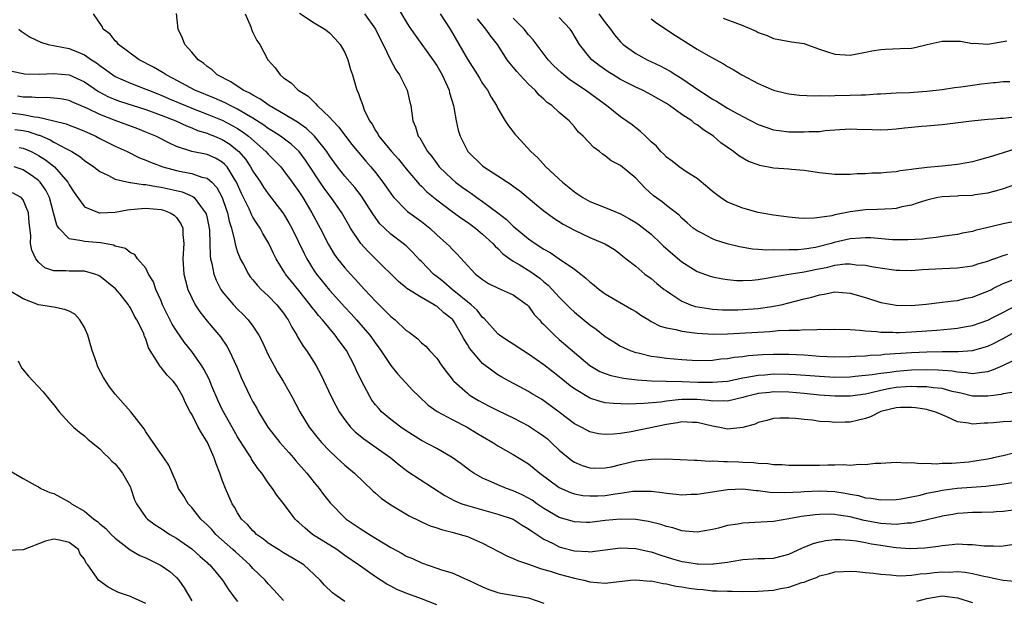
# Model space of a CAD drawing. Units: inches. Extents: x 2592000 to 2595000, y 1527000 to 1530000.
# Drawn here: x 2592859 to 2592987, y 1529843 to 1529918 of the extents above; entities that cross this region are included whole.
import ezdxf

# ---------------------------------------------------------------- set-up
doc = ezdxf.new("R2010")
doc.units = ezdxf.units.IN
doc.header["$MEASUREMENT"] = 0
doc.layers.add('LD25921527_2ft', color=9, linetype='Continuous')

msp = doc.modelspace()

# ---------------------------------------------------------------- linework, layer by layer
at = {"layer": 'LD25921527_2ft'}
for points, elevation in [([(2592907.86, 1529919.86), (2592909, 1529917.96), (2592909.38, 1529917.38), (2592910.19, 1529916.19), (2592912.51, 1529913), (2592913, 1529912.26), (2592913.72, 1529911), (2592914.61, 1529909), (2592914.69, 1529908.69), (2592915.18, 1529907), (2592915.23, 1529906.77), (2592915.55, 1529905), (2592915.81, 1529903.81), (2592916.06, 1529903), (2592917, 1529901.09), (2592917.06, 1529901), (2592919, 1529899.14), (2592919.17, 1529899), (2592921, 1529897.83), (2592922.23, 1529897), (2592922.71, 1529896.71), (2592923, 1529896.47), (2592923.85, 1529895.85), (2592926.03, 1529894.03), (2592927, 1529893.26), (2592928.31, 1529892.31), (2592929.52, 1529891.52), (2592931, 1529890.72), (2592933, 1529889.77), (2592934.96, 1529888.96), (2592936.2, 1529888.2), (2592937, 1529887.61), (2592937.33, 1529887.33), (2592937.76, 1529887), (2592939, 1529886.02), (2592940.2, 1529885), (2592941, 1529884.44), (2592941.77, 1529883.77), (2592942.72, 1529883), (2592943, 1529882.79), (2592943.57, 1529882.43), (2592945, 1529881.47), (2592946.16, 1529881), (2592946.78, 1529880.78), (2592948.49, 1529880.49), (2592949, 1529880.43), (2592950.34, 1529880.34), (2592951, 1529880.33), (2592952.33, 1529880.33), (2592953, 1529880.35), (2592955, 1529880.48), (2592956.76, 1529880.76), (2592957, 1529880.79), (2592957.99, 1529881), (2592961, 1529881.77), (2592962.01, 1529881.99), (2592963, 1529882.29), (2592963.62, 1529882.38), (2592965, 1529882.67), (2592967, 1529882.52), (2592969, 1529881.94), (2592971, 1529881.3), (2592973, 1529880.93), (2592975, 1529880.91), (2592976.93, 1529881.07), (2592979, 1529881.31), (2592980.49, 1529881.51), (2592981, 1529881.54), (2592982.17, 1529881.83), (2592983, 1529881.98), (2592983.72, 1529882.28), (2592985, 1529882.77), (2592985.45, 1529883), (2592985.73, 1529883.14), (2592987, 1529883.75), (2592988.26, 1529884.26)], 7808), ([(2592989, 1529865.79), (2592987, 1529865.68), (2592985.73, 1529865.57), (2592985, 1529865.51), (2592984.49, 1529865.51), (2592983, 1529865.4), (2592982.46, 1529865.54), (2592981, 1529865.71), (2592979.64, 1529866.36), (2592979, 1529866.59), (2592978.08, 1529867), (2592977.23, 1529867.23), (2592977, 1529867.29), (2592975.54, 1529867.54), (2592975, 1529867.58), (2592973.57, 1529867.57), (2592973, 1529867.53), (2592971, 1529867.03), (2592970.92, 1529867), (2592969.66, 1529866.34), (2592969, 1529866.12), (2592968.1, 1529865.9), (2592967, 1529865.67), (2592966.33, 1529865.67), (2592965, 1529865.62), (2592964.3, 1529865.7), (2592963, 1529865.76), (2592962.08, 1529865.92), (2592961, 1529865.99), (2592959.85, 1529866.15), (2592959, 1529866.18), (2592957.81, 1529866.19), (2592957, 1529866.14), (2592956.12, 1529865.88), (2592955, 1529865.62), (2592954.59, 1529865.41), (2592953, 1529864.96), (2592951, 1529864.74), (2592949.76, 1529865), (2592949, 1529865.13), (2592947, 1529865.61), (2592946.39, 1529865.61), (2592945, 1529865.68), (2592944.44, 1529865.56), (2592943, 1529865.34), (2592938.39, 1529864.39), (2592937, 1529864.18), (2592936.08, 1529864.08), (2592935, 1529864.04), (2592934.15, 1529864.15), (2592933, 1529864.4), (2592932.6, 1529864.6), (2592931.87, 1529865), (2592931, 1529865.45), (2592929, 1529866.97), (2592927, 1529868.46), (2592926.67, 1529868.67), (2592925.4, 1529869.4), (2592925, 1529869.66), (2592922.45, 1529871), (2592921.52, 1529871.52), (2592921, 1529871.84), (2592920.31, 1529872.31), (2592919, 1529873.31), (2592917.3, 1529875.3), (2592917, 1529875.79), (2592916.53, 1529876.53), (2592916.3, 1529877), (2592915.26, 1529878.74), (2592915.1, 1529879), (2592915, 1529879.11), (2592913.94, 1529879.94), (2592913, 1529880.8), (2592912.86, 1529880.86), (2592912.66, 1529881), (2592911, 1529881.93), (2592909.11, 1529883.11), (2592909, 1529883.22), (2592908.02, 1529884.02), (2592905, 1529887), (2592903.99, 1529887.99), (2592903.1, 1529889), (2592903, 1529889.12), (2592901.75, 1529891), (2592901.47, 1529891.47), (2592900.59, 1529893), (2592899.22, 1529895), (2592898.27, 1529896.27), (2592895.87, 1529899.87), (2592895.02, 1529901), (2592893.97, 1529901.97), (2592892.6, 1529903), (2592891.64, 1529903.64), (2592891, 1529904.02), (2592890.44, 1529904.44), (2592889, 1529905.38), (2592888.15, 1529905.85), (2592887, 1529906.54), (2592886.03, 1529907), (2592885.36, 1529907.36), (2592883.97, 1529907.97), (2592881.43, 1529909), (2592878.56, 1529910.56), (2592877.65, 1529911), (2592877.28, 1529911.28), (2592876.03, 1529912.03), (2592874.12, 1529913), (2592871.43, 1529915), (2592871.25, 1529915.25), (2592871, 1529915.48), (2592870.33, 1529916.33), (2592869.43, 1529917), (2592869.32, 1529917.32), (2592868.18, 1529919)], 7818), ([(2592988.42, 1529869.58), (2592987, 1529869.35), (2592986.73, 1529869.27), (2592985.73, 1529869.14), (2592985, 1529869.04), (2592983, 1529869.06), (2592981.44, 1529869.44), (2592981, 1529869.51), (2592980.34, 1529869.66), (2592979, 1529870.03), (2592977.85, 1529870.15), (2592977, 1529870.29), (2592975.73, 1529870.27), (2592975, 1529870.31), (2592974.27, 1529870.27), (2592973, 1529870.16), (2592972.01, 1529869.99), (2592971, 1529869.78), (2592969.4, 1529869.4), (2592969, 1529869.32), (2592967, 1529869.06), (2592965, 1529869.04), (2592963, 1529869.18), (2592961, 1529869.41), (2592959, 1529869.58), (2592957, 1529869.6), (2592956.45, 1529869.55), (2592955, 1529869.38), (2592954.68, 1529869.32), (2592953.41, 1529869), (2592953, 1529868.87), (2592951, 1529868.39), (2592950.43, 1529868.43), (2592949, 1529868.41), (2592948.49, 1529868.49), (2592947, 1529868.62), (2592945, 1529868.63), (2592944.55, 1529868.55), (2592943, 1529868.4), (2592942.28, 1529868.28), (2592940.07, 1529868.07), (2592939, 1529868.05), (2592938.01, 1529868.01), (2592936.07, 1529868.07), (2592935, 1529868.2), (2592934.35, 1529868.35), (2592933, 1529868.79), (2592932.86, 1529868.86), (2592931, 1529869.99), (2592930.42, 1529870.42), (2592929, 1529871.59), (2592927, 1529873.13), (2592925, 1529874.55), (2592924.25, 1529875), (2592923, 1529875.83), (2592922.28, 1529876.28), (2592921.22, 1529877), (2592921, 1529877.19), (2592919.2, 1529879.2), (2592919, 1529879.34), (2592918.27, 1529880.27), (2592917.5, 1529881), (2592915.01, 1529883), (2592913.93, 1529883.93), (2592913, 1529884.66), (2592912.8, 1529884.8), (2592912.57, 1529885), (2592911, 1529886.62), (2592910.8, 1529886.8), (2592909.85, 1529887.85), (2592909, 1529888.67), (2592908.62, 1529889), (2592907, 1529890.23), (2592906.17, 1529891), (2592905.58, 1529891.58), (2592904.73, 1529892.73), (2592904.57, 1529893), (2592903.17, 1529895.16), (2592902.29, 1529896.29), (2592901, 1529897.79), (2592900.06, 1529899), (2592899, 1529900.44), (2592898.63, 1529901), (2592897.05, 1529903), (2592896.01, 1529904.01), (2592894.82, 1529904.82), (2592893, 1529905.93), (2592891.13, 1529907), (2592889.9, 1529907.9), (2592889, 1529908.35), (2592888.61, 1529908.61), (2592887.74, 1529909), (2592886.1, 1529910.1), (2592884.33, 1529911), (2592883.66, 1529911.66), (2592883, 1529912.12), (2592882.54, 1529912.54), (2592881.83, 1529913), (2592881, 1529913.99), (2592880.09, 1529915), (2592879.8, 1529915.8), (2592879.25, 1529917), (2592879.03, 1529919.03)], 7816), ([(2592887.97, 1529919), (2592888.71, 1529917.29), (2592888.85, 1529916.85), (2592889, 1529916.57), (2592889.51, 1529915.51), (2592889.88, 1529915), (2592890.94, 1529913), (2592891.92, 1529911.92), (2592892.54, 1529911), (2592893, 1529910.64), (2592893.99, 1529909.99), (2592894.9, 1529909), (2592896.22, 1529908.22), (2592897, 1529907.43), (2592897.23, 1529907.23), (2592897.39, 1529907), (2592899, 1529905.51), (2592899.43, 1529905), (2592900.2, 1529904.2), (2592901.08, 1529903), (2592901.93, 1529901.93), (2592903.73, 1529899.73), (2592904.39, 1529899), (2592905, 1529898.25), (2592905.97, 1529897), (2592906.4, 1529896.4), (2592907, 1529895.51), (2592907.21, 1529895.21), (2592907.39, 1529895), (2592909, 1529893.34), (2592909.18, 1529893.18), (2592911, 1529891.85), (2592912.08, 1529891), (2592913, 1529890.12), (2592914.29, 1529889), (2592914.65, 1529888.65), (2592915, 1529888.25), (2592915.63, 1529887.63), (2592917.53, 1529885.53), (2592918.05, 1529885), (2592918.6, 1529884.6), (2592919, 1529884.27), (2592919.78, 1529883.78), (2592921.11, 1529883.11), (2592921.44, 1529883), (2592923, 1529882.29), (2592924.82, 1529881), (2592925, 1529880.81), (2592925.73, 1529879.73), (2592926.41, 1529879), (2592926.68, 1529878.68), (2592927, 1529878.39), (2592928.38, 1529877), (2592929, 1529876.46), (2592933, 1529873.07), (2592934.29, 1529872.29), (2592935, 1529871.99), (2592935.73, 1529871.73), (2592937.39, 1529871.39), (2592939.18, 1529871.18), (2592941.05, 1529871.05), (2592942.99, 1529870.99), (2592945.04, 1529870.96), (2592947.11, 1529870.89), (2592949, 1529870.86), (2592951, 1529871.03), (2592953, 1529871.45), (2592953.51, 1529871.51), (2592955, 1529871.8), (2592955.84, 1529871.84), (2592957, 1529871.95), (2592959, 1529871.94), (2592959.9, 1529871.9), (2592961.76, 1529871.76), (2592963, 1529871.64), (2592965, 1529871.54), (2592967, 1529871.59), (2592967.64, 1529871.64), (2592969.87, 1529871.87), (2592971, 1529872.06), (2592972.2, 1529872.2), (2592973, 1529872.33), (2592975, 1529872.5), (2592977, 1529872.55), (2592978.5, 1529872.5), (2592980.35, 1529872.35), (2592981, 1529872.21), (2592982.16, 1529872.16), (2592983, 1529872.02), (2592984.2, 1529872.2), (2592985, 1529872.25), (2592985.73, 1529872.54), (2592986.96, 1529873.04), (2592988.3, 1529873.7)], 7814), ([(2592895.07, 1529919.07), (2592897, 1529917.83), (2592898.4, 1529917), (2592898.74, 1529916.74), (2592899, 1529916.5), (2592899.74, 1529915.74), (2592900.37, 1529915), (2592901, 1529913.92), (2592901.4, 1529913), (2592901.73, 1529911.73), (2592901.98, 1529911), (2592902.57, 1529909), (2592902.73, 1529908.73), (2592903, 1529907.95), (2592903.27, 1529907.27), (2592903.34, 1529907), (2592903.53, 1529906.47), (2592904.24, 1529905), (2592904.57, 1529904.57), (2592905, 1529903.77), (2592905.31, 1529903.31), (2592905.44, 1529903), (2592907.08, 1529901), (2592907.99, 1529899.99), (2592909, 1529898.76), (2592910.72, 1529896.72), (2592911, 1529896.47), (2592911.73, 1529895.73), (2592913, 1529894.71), (2592915, 1529893.19), (2592916.26, 1529892.26), (2592917, 1529891.77), (2592918.06, 1529891), (2592919, 1529890.2), (2592920.33, 1529889), (2592920.63, 1529888.63), (2592921, 1529888.32), (2592921.64, 1529887.64), (2592922.54, 1529887), (2592923, 1529886.69), (2592923.77, 1529886.23), (2592925.28, 1529885.28), (2592926.45, 1529884.45), (2592927, 1529883.98), (2592927.56, 1529883.56), (2592928.1, 1529883), (2592929, 1529881.97), (2592930.49, 1529880.49), (2592931, 1529880.01), (2592933, 1529878.37), (2592933.81, 1529877.81), (2592935, 1529876.85), (2592936.13, 1529876.13), (2592937, 1529875.6), (2592937.39, 1529875.39), (2592938.26, 1529875), (2592939, 1529874.74), (2592939.31, 1529874.69), (2592941, 1529874.26), (2592941.83, 1529874.17), (2592943, 1529874), (2592945, 1529873.82), (2592947, 1529873.72), (2592949, 1529873.76), (2592950.09, 1529873.91), (2592951, 1529873.99), (2592951.86, 1529874.14), (2592953, 1529874.25), (2592953.66, 1529874.34), (2592955.53, 1529874.47), (2592957, 1529874.53), (2592959, 1529874.54), (2592961, 1529874.44), (2592963, 1529874.29), (2592965, 1529874.19), (2592967, 1529874.23), (2592967.71, 1529874.29), (2592969, 1529874.33), (2592969.6, 1529874.4), (2592971, 1529874.46), (2592971.47, 1529874.53), (2592975, 1529874.74), (2592977, 1529874.83), (2592979, 1529874.88), (2592979.13, 1529874.87), (2592981.1, 1529874.9), (2592983, 1529875.03), (2592985, 1529875.58), (2592985.73, 1529875.95), (2592987, 1529876.59), (2592988.56, 1529877.44)], 7812), ([(2592903.58, 1529919), (2592905.02, 1529917), (2592905.65, 1529915.65), (2592905.99, 1529915), (2592906.97, 1529912.97), (2592907.66, 1529911.66), (2592908.13, 1529911), (2592909.12, 1529909), (2592909.47, 1529907.47), (2592909.6, 1529907), (2592909.87, 1529905), (2592910.23, 1529904.23), (2592910.59, 1529903), (2592910.78, 1529902.78), (2592911.8, 1529901), (2592912.35, 1529900.35), (2592913, 1529899.44), (2592913.34, 1529899), (2592915, 1529897.38), (2592915.45, 1529897), (2592916.34, 1529896.34), (2592917, 1529895.86), (2592917.53, 1529895.53), (2592918.26, 1529895), (2592919, 1529894.49), (2592920.99, 1529892.99), (2592922.11, 1529892.11), (2592923, 1529891.26), (2592925, 1529889.6), (2592925.85, 1529889), (2592927, 1529888.24), (2592927.8, 1529887.8), (2592929, 1529887), (2592931, 1529885.62), (2592931.81, 1529885), (2592932.47, 1529884.47), (2592933, 1529883.98), (2592933.55, 1529883.55), (2592934.23, 1529883), (2592935, 1529882.42), (2592938.43, 1529880.43), (2592939, 1529880.09), (2592939.64, 1529879.64), (2592940.69, 1529879), (2592941, 1529878.82), (2592942.19, 1529878.19), (2592943, 1529877.97), (2592944.25, 1529877.75), (2592945, 1529877.52), (2592946.66, 1529877.34), (2592947, 1529877.27), (2592949.16, 1529877.16), (2592951, 1529877.19), (2592956.51, 1529877.49), (2592957.61, 1529877.61), (2592959, 1529877.66), (2592960.33, 1529877.67), (2592961, 1529877.75), (2592962.29, 1529877.71), (2592963, 1529877.78), (2592964.26, 1529877.74), (2592965, 1529877.79), (2592967, 1529877.75), (2592968.31, 1529877.69), (2592969, 1529877.59), (2592970.49, 1529877.51), (2592971, 1529877.42), (2592972.59, 1529877.41), (2592973, 1529877.38), (2592973.38, 1529877.38), (2592975, 1529877.44), (2592977, 1529877.58), (2592978.31, 1529877.69), (2592980.15, 1529877.85), (2592981, 1529877.95), (2592982.17, 1529878.17), (2592983, 1529878.3), (2592985, 1529878.98), (2592985.73, 1529879.35), (2592988.99, 1529881.01)], 7810), ([(2592913.47, 1529919), (2592914.76, 1529917), (2592917, 1529913.07), (2592918.34, 1529911), (2592918.57, 1529910.57), (2592919, 1529909.87), (2592919.65, 1529909), (2592920.1, 1529908.1), (2592920.81, 1529907), (2592921, 1529906.63), (2592921.96, 1529905), (2592922.37, 1529904.38), (2592923, 1529903.58), (2592923.24, 1529903.24), (2592923.45, 1529903), (2592925.29, 1529901), (2592926.19, 1529900.19), (2592927.27, 1529899), (2592929.41, 1529897), (2592930.3, 1529896.3), (2592931, 1529895.73), (2592931.44, 1529895.44), (2592932.07, 1529895), (2592933, 1529894.49), (2592935, 1529893.69), (2592937, 1529892.85), (2592938.2, 1529892.2), (2592939, 1529891.74), (2592939.45, 1529891.45), (2592941, 1529890.19), (2592942.29, 1529889), (2592942.63, 1529888.63), (2592945, 1529886.59), (2592947, 1529885.32), (2592948.71, 1529884.71), (2592949, 1529884.62), (2592950.36, 1529884.36), (2592951, 1529884.28), (2592952.17, 1529884.17), (2592953, 1529884.14), (2592954.2, 1529884.2), (2592955, 1529884.28), (2592956.55, 1529884.55), (2592957, 1529884.65), (2592959, 1529885), (2592960.74, 1529885.26), (2592961, 1529885.29), (2592962.42, 1529885.58), (2592964.1, 1529885.9), (2592965, 1529886.15), (2592966.33, 1529886.33), (2592967, 1529886.35), (2592967.78, 1529886.22), (2592969, 1529886.17), (2592970.06, 1529885.94), (2592972.41, 1529885.59), (2592973, 1529885.51), (2592973.49, 1529885.49), (2592975, 1529885.47), (2592976.41, 1529885.59), (2592979, 1529885.73), (2592981, 1529885.81), (2592983, 1529886.09), (2592983.68, 1529886.32), (2592985, 1529886.7), (2592985.21, 1529886.79), (2592985.73, 1529886.97), (2592985.81, 1529887), (2592987, 1529887.44), (2592987.59, 1529887.59)], 7806), ([(2592989, 1529891.94), (2592987, 1529891.55), (2592985.73, 1529891.25), (2592983.33, 1529890.67), (2592983, 1529890.56), (2592981.67, 1529890.33), (2592981, 1529890.18), (2592979.97, 1529890.03), (2592979, 1529889.91), (2592978.23, 1529889.77), (2592977, 1529889.66), (2592976.43, 1529889.57), (2592974.54, 1529889.46), (2592972.51, 1529889.49), (2592969.71, 1529889.71), (2592969, 1529889.73), (2592968.33, 1529889.67), (2592967, 1529889.62), (2592964.89, 1529889.11), (2592964.54, 1529889), (2592963, 1529888.58), (2592962.48, 1529888.48), (2592961, 1529888.24), (2592960.17, 1529888.17), (2592959, 1529888.15), (2592958.11, 1529888.11), (2592957, 1529888.16), (2592956.13, 1529888.13), (2592955, 1529888.22), (2592954.26, 1529888.26), (2592952.54, 1529888.54), (2592950.94, 1529888.94), (2592949.42, 1529889.42), (2592949, 1529889.6), (2592947.7, 1529890.3), (2592947, 1529890.65), (2592946.51, 1529891), (2592945.7, 1529891.7), (2592945, 1529892.32), (2592944.67, 1529892.67), (2592943, 1529893.96), (2592942.44, 1529894.44), (2592941.28, 1529895.28), (2592940.23, 1529896.23), (2592939, 1529897.52), (2592937, 1529899.16), (2592935.79, 1529899.79), (2592935, 1529900.45), (2592934.67, 1529900.67), (2592934.28, 1529901), (2592933.51, 1529901.51), (2592932.13, 1529903), (2592931.54, 1529903.54), (2592931, 1529904.23), (2592930.29, 1529905), (2592929, 1529906.09), (2592928.02, 1529907), (2592927.42, 1529907.42), (2592927, 1529907.83), (2592926.38, 1529908.38), (2592925.87, 1529909), (2592925.41, 1529909.41), (2592925, 1529909.81), (2592923.87, 1529911), (2592923.46, 1529911.46), (2592923, 1529912.03), (2592922.55, 1529912.55), (2592922.22, 1529913), (2592920.93, 1529915), (2592920.07, 1529916.07), (2592919.42, 1529917), (2592918.33, 1529918.33)], 7804), ([(2592988.72, 1529896.72), (2592987, 1529896.11), (2592985.8, 1529895.8), (2592985.73, 1529895.78), (2592985, 1529895.56), (2592983.33, 1529895.33), (2592983, 1529895.26), (2592981.21, 1529895.21), (2592981, 1529895.19), (2592979, 1529895.09), (2592978.47, 1529895), (2592977, 1529894.67), (2592975.76, 1529894.24), (2592975, 1529894.01), (2592973.76, 1529893.76), (2592973, 1529893.57), (2592972.49, 1529893.51), (2592970.58, 1529893.42), (2592969, 1529893.39), (2592968.65, 1529893.35), (2592967, 1529893.14), (2592965, 1529892.73), (2592964.62, 1529892.62), (2592963, 1529892.37), (2592962.28, 1529892.28), (2592961, 1529892.27), (2592960.3, 1529892.3), (2592959, 1529892.42), (2592957, 1529892.69), (2592955, 1529893.06), (2592953, 1529893.59), (2592951, 1529894.39), (2592950.62, 1529894.62), (2592950.08, 1529895), (2592949, 1529895.79), (2592948.37, 1529896.37), (2592947, 1529897.48), (2592945.69, 1529898.31), (2592944.65, 1529899), (2592943.75, 1529899.75), (2592943, 1529900.28), (2592942.66, 1529900.66), (2592942.28, 1529901), (2592941.69, 1529901.69), (2592941, 1529902.27), (2592940.25, 1529903), (2592939.63, 1529903.63), (2592939, 1529904.09), (2592938.51, 1529904.51), (2592937, 1529905.55), (2592935.16, 1529907), (2592933.93, 1529907.93), (2592932.44, 1529909), (2592930.37, 1529910.37), (2592929.59, 1529911), (2592929.28, 1529911.28), (2592928.26, 1529912.26), (2592927.54, 1529913), (2592925.59, 1529915.59), (2592925, 1529916.24), (2592924.41, 1529917), (2592923, 1529918.41)], 7802), ([(2592988.66, 1529901.34), (2592987, 1529900.85), (2592985.73, 1529900.45), (2592985, 1529900.21), (2592983.91, 1529899.91), (2592983, 1529899.67), (2592981, 1529899.29), (2592979, 1529899.07), (2592977.07, 1529898.93), (2592975.28, 1529898.72), (2592975, 1529898.66), (2592973.53, 1529898.47), (2592973, 1529898.34), (2592971.73, 1529898.27), (2592971, 1529898.17), (2592969.83, 1529898.17), (2592969, 1529898.11), (2592967.91, 1529898.09), (2592967, 1529898.01), (2592965.98, 1529898.02), (2592965, 1529898.01), (2592963, 1529898.24), (2592961.57, 1529898.43), (2592961, 1529898.52), (2592959.36, 1529898.64), (2592959, 1529898.68), (2592957, 1529898.84), (2592955.2, 1529899.2), (2592955, 1529899.26), (2592953.72, 1529899.72), (2592952.44, 1529900.44), (2592951.75, 1529901), (2592950.12, 1529902.12), (2592949.15, 1529903), (2592947.84, 1529903.84), (2592947, 1529904.5), (2592946.68, 1529904.68), (2592946.31, 1529905), (2592945, 1529905.86), (2592943.41, 1529907), (2592943, 1529907.27), (2592941, 1529908.42), (2592940.61, 1529908.61), (2592939.87, 1529909), (2592939, 1529909.4), (2592937, 1529910.42), (2592936.04, 1529911), (2592935.4, 1529911.4), (2592934.22, 1529912.22), (2592933.24, 1529913), (2592933, 1529913.28), (2592931.67, 1529915), (2592930.66, 1529916.66), (2592930.42, 1529917), (2592929, 1529918.53)], 7800), ([(2592934.16, 1529919), (2592935, 1529917.87), (2592935.69, 1529917), (2592936.23, 1529916.23), (2592937, 1529915.34), (2592937.17, 1529915.17), (2592937.36, 1529915), (2592939, 1529913.81), (2592940.48, 1529913), (2592942.2, 1529912.2), (2592943.48, 1529911.48), (2592944.23, 1529911), (2592945, 1529910.54), (2592947.23, 1529909), (2592948.31, 1529908.31), (2592949, 1529907.85), (2592949.56, 1529907.56), (2592951, 1529906.68), (2592951.76, 1529906.24), (2592953, 1529905.57), (2592955, 1529904.53), (2592956.13, 1529904.13), (2592957, 1529903.85), (2592957.74, 1529903.74), (2592959, 1529903.59), (2592961, 1529903.56), (2592961.61, 1529903.61), (2592963, 1529903.64), (2592963.73, 1529903.73), (2592965, 1529903.83), (2592967, 1529903.98), (2592967.93, 1529903.93), (2592969.87, 1529903.87), (2592971, 1529903.82), (2592971.9, 1529903.9), (2592973, 1529903.95), (2592974.1, 1529904.1), (2592975, 1529904.19), (2592976.32, 1529904.32), (2592977, 1529904.36), (2592978.5, 1529904.5), (2592979, 1529904.53), (2592982.85, 1529905), (2592985, 1529905.22), (2592985.73, 1529905.29), (2592986.63, 1529905.37), (2592987, 1529905.38), (2592988.48, 1529905.52)], 7798), ([(2592941, 1529918.35), (2592941.77, 1529917.77), (2592944.17, 1529916.17), (2592947, 1529914.39), (2592948.46, 1529913.54), (2592950.46, 1529912.46), (2592951, 1529912.1), (2592951.7, 1529911.7), (2592952.87, 1529911), (2592955, 1529909.91), (2592957, 1529909.03), (2592958.62, 1529908.62), (2592959, 1529908.53), (2592960.38, 1529908.38), (2592962.29, 1529908.29), (2592963, 1529908.31), (2592964.29, 1529908.29), (2592965, 1529908.33), (2592967, 1529908.35), (2592968.41, 1529908.41), (2592969, 1529908.4), (2592970.52, 1529908.52), (2592971, 1529908.53), (2592973, 1529908.68), (2592974.73, 1529908.73), (2592977, 1529908.87), (2592979, 1529909.11), (2592980.62, 1529909.38), (2592981.46, 1529909.46), (2592983, 1529909.69), (2592984.15, 1529909.85), (2592985, 1529909.95), (2592985.73, 1529910), (2592985.99, 1529910.01), (2592987, 1529910.13), (2592987.85, 1529910.15)], 7796), ([(2592950.41, 1529918.41), (2592952.29, 1529917.71), (2592953, 1529917.46), (2592954.12, 1529917), (2592954.72, 1529916.72), (2592955, 1529916.56), (2592956.14, 1529916.14), (2592957, 1529915.77), (2592959.34, 1529915.34), (2592961, 1529915.1), (2592961.31, 1529915), (2592963, 1529914.37), (2592963.92, 1529914.08), (2592965, 1529913.71), (2592967, 1529913.61), (2592969, 1529913.96), (2592969.85, 1529914.15), (2592971, 1529914.32), (2592971.61, 1529914.39), (2592973.55, 1529914.45), (2592975, 1529914.52), (2592975.43, 1529914.57), (2592977.05, 1529915), (2592979, 1529915.44), (2592981, 1529915.44), (2592981.4, 1529915.4), (2592983, 1529915.13), (2592983.14, 1529915.14), (2592985, 1529915.03), (2592985.73, 1529915.16), (2592987.46, 1529915.46)], 7794), ([(2592858.43, 1529917), (2592858.73, 1529916.73), (2592859.92, 1529915.92), (2592861.28, 1529915.28), (2592862.24, 1529915), (2592863.17, 1529914.83), (2592865, 1529914.45), (2592865.95, 1529914.05), (2592867, 1529913.64), (2592867.91, 1529913), (2592868.57, 1529912.57), (2592869, 1529912.23), (2592869.73, 1529911.73), (2592870.68, 1529911), (2592871, 1529910.8), (2592873, 1529909.93), (2592875, 1529909.16), (2592875.36, 1529909), (2592877, 1529908.36), (2592877.95, 1529907.95), (2592880.19, 1529907), (2592881, 1529906.67), (2592883, 1529905.9), (2592885, 1529905.09), (2592886.37, 1529904.37), (2592887, 1529903.99), (2592887.61, 1529903.61), (2592888.4, 1529903), (2592890.69, 1529901), (2592891, 1529900.64), (2592891.82, 1529899.82), (2592892.62, 1529899), (2592893, 1529898.52), (2592894.13, 1529897), (2592895, 1529895.77), (2592895.5, 1529895), (2592896.69, 1529893), (2592897.77, 1529891), (2592898.86, 1529888.86), (2592899.61, 1529887.61), (2592900.04, 1529887), (2592901, 1529885.8), (2592901.72, 1529885), (2592902.35, 1529884.35), (2592903.55, 1529883), (2592905, 1529881.45), (2592906.24, 1529880.24), (2592907, 1529879.46), (2592907.58, 1529879), (2592909, 1529877.64), (2592909.4, 1529877.4), (2592910.52, 1529876.52), (2592911, 1529876.03), (2592911.56, 1529875.56), (2592912.06, 1529875), (2592913, 1529874), (2592913.69, 1529873), (2592914.25, 1529872.25), (2592915, 1529871.28), (2592915.12, 1529871.12), (2592915.22, 1529871), (2592917, 1529869.42), (2592917.24, 1529869.24), (2592917.58, 1529869), (2592918.47, 1529868.47), (2592919.78, 1529867.78), (2592921, 1529867.18), (2592923, 1529866.22), (2592925, 1529865.18), (2592926.31, 1529864.31), (2592927, 1529863.82), (2592927.46, 1529863.46), (2592927.97, 1529863), (2592929, 1529862), (2592930.64, 1529860.64), (2592931, 1529860.41), (2592932, 1529860), (2592933, 1529859.69), (2592933.66, 1529859.66), (2592935, 1529859.68), (2592935.84, 1529859.84), (2592937, 1529860.11), (2592939, 1529860.6), (2592941, 1529860.83), (2592942.85, 1529860.85), (2592944.79, 1529860.79), (2592946.69, 1529860.69), (2592947, 1529860.7), (2592948.57, 1529860.57), (2592949, 1529860.6), (2592950.5, 1529860.5), (2592951, 1529860.53), (2592952.46, 1529860.46), (2592953, 1529860.45), (2592954.37, 1529860.37), (2592955, 1529860.3), (2592956.25, 1529860.25), (2592957, 1529860.14), (2592958.12, 1529860.12), (2592959, 1529860.05), (2592961, 1529860.03), (2592963, 1529860.05), (2592964.08, 1529860.08), (2592965, 1529860.06), (2592966.12, 1529860.12), (2592967, 1529860.05), (2592968.17, 1529860.17), (2592969, 1529860.13), (2592970.28, 1529860.28), (2592971, 1529860.31), (2592973, 1529860.42), (2592974.35, 1529860.35), (2592975, 1529860.39), (2592976.26, 1529860.26), (2592977, 1529860.31), (2592978.22, 1529860.22), (2592979, 1529860.29), (2592980.29, 1529860.29), (2592982.49, 1529860.49), (2592983, 1529860.54), (2592985, 1529860.87), (2592985.64, 1529861), (2592985.73, 1529861.02), (2592986.73, 1529861.27), (2592987, 1529861.32), (2592988.34, 1529861.66)], 7820), ([(2592857.49, 1529911.49), (2592859, 1529911.18), (2592859.16, 1529911.16), (2592861.09, 1529911.09), (2592863, 1529911.2), (2592865, 1529911.04), (2592867, 1529910.12), (2592868.84, 1529908.84), (2592870.15, 1529908.15), (2592871, 1529907.8), (2592871.58, 1529907.58), (2592875, 1529906.48), (2592877, 1529905.75), (2592878.94, 1529905), (2592880.34, 1529904.34), (2592881, 1529904.1), (2592881.76, 1529903.76), (2592883, 1529903.39), (2592883.27, 1529903.27), (2592883.97, 1529903), (2592885, 1529902.56), (2592885.96, 1529901.96), (2592887, 1529901.14), (2592887.16, 1529901), (2592888.01, 1529900.01), (2592888.7, 1529899), (2592889, 1529898.44), (2592889.97, 1529897), (2592890.36, 1529896.36), (2592891, 1529895.47), (2592892.92, 1529893), (2592893, 1529892.87), (2592893.7, 1529891.7), (2592894.07, 1529891), (2592895.67, 1529887.67), (2592896.02, 1529887), (2592897, 1529885.42), (2592897.29, 1529885), (2592899, 1529882.89), (2592901, 1529880.67), (2592901.81, 1529879.81), (2592902.53, 1529879), (2592904.26, 1529877), (2592905, 1529875.96), (2592905.72, 1529875), (2592907, 1529873.06), (2592907.91, 1529871.91), (2592909, 1529870.73), (2592909.85, 1529869.85), (2592910.69, 1529869), (2592911.88, 1529867.88), (2592913.05, 1529867.05), (2592915, 1529866), (2592916.98, 1529864.98), (2592918.23, 1529864.23), (2592919, 1529863.76), (2592920.35, 1529863), (2592921, 1529862.57), (2592923, 1529861.43), (2592925, 1529860.23), (2592926.45, 1529859), (2592929, 1529857.11), (2592930.46, 1529856.46), (2592931, 1529856.29), (2592932.09, 1529856.09), (2592933, 1529856.01), (2592934.04, 1529856.04), (2592935, 1529856.09), (2592936.3, 1529856.3), (2592937, 1529856.38), (2592938.63, 1529856.63), (2592939, 1529856.65), (2592940.66, 1529856.66), (2592941, 1529856.63), (2592942.46, 1529856.46), (2592943, 1529856.37), (2592944.27, 1529856.27), (2592945, 1529856.18), (2592946.23, 1529856.23), (2592947, 1529856.25), (2592949, 1529856.54), (2592951, 1529856.88), (2592953, 1529856.95), (2592954.74, 1529856.74), (2592955, 1529856.73), (2592956.53, 1529856.53), (2592958.47, 1529856.47), (2592960.56, 1529856.56), (2592961, 1529856.61), (2592963, 1529856.69), (2592965, 1529856.58), (2592966.37, 1529856.37), (2592967, 1529856.24), (2592968.07, 1529856.07), (2592969, 1529855.79), (2592969.74, 1529855.74), (2592971, 1529855.5), (2592973, 1529855.57), (2592973.65, 1529855.65), (2592976.13, 1529856.13), (2592977, 1529856.36), (2592978.69, 1529856.69), (2592979, 1529856.77), (2592980.96, 1529857.04), (2592984.7, 1529857.3), (2592985.73, 1529857.41), (2592986.5, 1529857.5), (2592988.22, 1529857.78)], 7822), ([(2592989, 1529854.24), (2592987, 1529853.98), (2592986.08, 1529853.92), (2592985.73, 1529853.91), (2592984.15, 1529853.85), (2592983, 1529853.84), (2592981.78, 1529853.78), (2592981, 1529853.73), (2592980.39, 1529853.61), (2592979, 1529853.39), (2592978.7, 1529853.3), (2592977, 1529852.89), (2592976.87, 1529852.87), (2592975, 1529852.45), (2592974.45, 1529852.45), (2592973, 1529852.28), (2592972.35, 1529852.35), (2592971, 1529852.4), (2592968.81, 1529852.81), (2592967, 1529853.27), (2592965.49, 1529853.49), (2592965, 1529853.59), (2592964.38, 1529853.62), (2592963, 1529853.6), (2592962.44, 1529853.56), (2592960.66, 1529853.34), (2592959, 1529853.02), (2592957, 1529852.68), (2592954.54, 1529852.54), (2592953, 1529852.47), (2592952.34, 1529852.34), (2592951, 1529852.15), (2592949.82, 1529851.82), (2592949, 1529851.63), (2592947, 1529851.28), (2592945.43, 1529851.43), (2592945, 1529851.45), (2592943.84, 1529851.84), (2592943, 1529852.01), (2592942.28, 1529852.28), (2592940.66, 1529852.66), (2592939, 1529852.92), (2592937, 1529852.98), (2592935, 1529852.79), (2592933, 1529852.56), (2592932.56, 1529852.56), (2592931, 1529852.62), (2592929, 1529853.22), (2592927, 1529854.37), (2592926.07, 1529855), (2592925.45, 1529855.45), (2592925, 1529855.72), (2592924.16, 1529856.16), (2592923, 1529856.7), (2592922.13, 1529857), (2592921, 1529857.47), (2592920.12, 1529857.88), (2592919, 1529858.35), (2592917.84, 1529859), (2592917.34, 1529859.34), (2592916.2, 1529860.2), (2592915, 1529861.06), (2592913, 1529862.2), (2592911, 1529863.28), (2592909, 1529864.54), (2592908.3, 1529865), (2592907, 1529865.98), (2592905.81, 1529867), (2592905.42, 1529867.42), (2592905, 1529867.93), (2592904.54, 1529868.54), (2592904.25, 1529869), (2592903.12, 1529871.12), (2592902.48, 1529872.48), (2592902.26, 1529873), (2592901.2, 1529875), (2592900.26, 1529876.26), (2592899.75, 1529877), (2592898.1, 1529879), (2592897.57, 1529879.57), (2592897, 1529880.32), (2592896.69, 1529880.69), (2592896.49, 1529881), (2592895, 1529882.86), (2592894.03, 1529884.03), (2592893.26, 1529885), (2592893.16, 1529885.16), (2592893, 1529885.43), (2592892.01, 1529887), (2592891.67, 1529887.67), (2592891.06, 1529889), (2592890.3, 1529890.3), (2592889.93, 1529891), (2592889.54, 1529891.54), (2592889, 1529892.41), (2592888.79, 1529892.79), (2592888.71, 1529893), (2592888.49, 1529893.51), (2592887.5, 1529895.5), (2592886.84, 1529897), (2592886.54, 1529897.46), (2592885.61, 1529899), (2592885.33, 1529899.33), (2592885, 1529899.61), (2592884.12, 1529900.12), (2592883, 1529900.6), (2592881, 1529901.01), (2592879, 1529901.66), (2592878.09, 1529902.09), (2592876.32, 1529903), (2592875, 1529903.55), (2592873.96, 1529903.96), (2592871, 1529905.05), (2592869, 1529905.82), (2592867.37, 1529906.63), (2592865.45, 1529907.45), (2592865, 1529907.67), (2592863.88, 1529907.88), (2592863, 1529907.98), (2592862.05, 1529908.05), (2592861, 1529908), (2592860.1, 1529908.1), (2592859, 1529908.12), (2592858.23, 1529908.23)], 7824), ([(2592857, 1529906.08), (2592859, 1529905.83), (2592860.46, 1529905.54), (2592861, 1529905.49), (2592863, 1529905.02), (2592864.61, 1529904.61), (2592865, 1529904.45), (2592866.06, 1529904.06), (2592867, 1529903.67), (2592868.47, 1529903), (2592869, 1529902.71), (2592871, 1529901.71), (2592872.55, 1529901), (2592874.19, 1529900.19), (2592875, 1529899.89), (2592875.6, 1529899.6), (2592877.24, 1529899), (2592879, 1529898.52), (2592879.62, 1529898.38), (2592881, 1529898.13), (2592882.34, 1529897.66), (2592883, 1529897.52), (2592883.63, 1529897), (2592884.3, 1529896.3), (2592885, 1529895), (2592885.49, 1529893.49), (2592885.67, 1529893), (2592885.89, 1529891.89), (2592886.18, 1529891), (2592886.6, 1529889.4), (2592886.71, 1529888.71), (2592887, 1529887.85), (2592887.23, 1529887.23), (2592887.33, 1529887), (2592887.75, 1529886.25), (2592888.4, 1529885), (2592888.65, 1529884.65), (2592889, 1529884.25), (2592889.55, 1529883.55), (2592890.09, 1529883), (2592891, 1529882.15), (2592892.13, 1529881), (2592893, 1529879.88), (2592893.35, 1529879.35), (2592893.6, 1529879), (2592894.06, 1529878.06), (2592894.72, 1529877), (2592894.81, 1529876.81), (2592895.57, 1529875.57), (2592896.01, 1529875), (2592897, 1529873.44), (2592897.26, 1529873), (2592897.87, 1529871.87), (2592899.22, 1529869), (2592899.82, 1529867.82), (2592900.27, 1529867), (2592901, 1529865.96), (2592901.75, 1529865), (2592902.37, 1529864.37), (2592903.47, 1529863.47), (2592907.02, 1529861), (2592908.08, 1529860.08), (2592909.22, 1529859.22), (2592914.06, 1529856.06), (2592915.36, 1529855.36), (2592916.29, 1529855), (2592917, 1529854.75), (2592921, 1529853.65), (2592922.98, 1529852.98), (2592924.18, 1529852.18), (2592925, 1529851.73), (2592925.41, 1529851.41), (2592926.06, 1529851), (2592927, 1529850.39), (2592928.19, 1529849.81), (2592929, 1529849.38), (2592929.29, 1529849.29), (2592931, 1529848.84), (2592932.76, 1529848.76), (2592933, 1529848.73), (2592937, 1529849.25), (2592939, 1529849.17), (2592940.75, 1529848.75), (2592941, 1529848.71), (2592942.26, 1529848.26), (2592943.79, 1529847.79), (2592945, 1529847.44), (2592945.39, 1529847.4), (2592947, 1529847.13), (2592947.14, 1529847.14), (2592949, 1529847.1), (2592949.13, 1529847.13), (2592951, 1529847.36), (2592951.47, 1529847.47), (2592953, 1529847.71), (2592955, 1529847.84), (2592955.85, 1529847.85), (2592957, 1529847.91), (2592958.18, 1529848.18), (2592959, 1529848.4), (2592960.76, 1529849.24), (2592961, 1529849.31), (2592962.19, 1529849.81), (2592963, 1529850.02), (2592963.82, 1529850.18), (2592965, 1529850.32), (2592965.68, 1529850.32), (2592967, 1529850.25), (2592967.85, 1529850.15), (2592969, 1529849.93), (2592969.77, 1529849.77), (2592971, 1529849.57), (2592972.67, 1529849.33), (2592973, 1529849.29), (2592974.83, 1529849.17), (2592976.75, 1529849.25), (2592978.53, 1529849.47), (2592979, 1529849.55), (2592980.33, 1529849.67), (2592981, 1529849.74), (2592982.32, 1529849.68), (2592983, 1529849.68), (2592984.49, 1529849.51), (2592985, 1529849.49), (2592985.73, 1529849.48), (2592986.54, 1529849.46), (2592987, 1529849.48), (2592989, 1529849.8)], 7826), ([(2592857.89, 1529903.89), (2592859, 1529903.74), (2592859.62, 1529903.62), (2592861, 1529903.16), (2592861.13, 1529903.13), (2592862.52, 1529902.52), (2592863, 1529902.22), (2592864.65, 1529901.35), (2592865, 1529901.19), (2592865.36, 1529901), (2592866.37, 1529900.37), (2592867, 1529899.84), (2592868.22, 1529899), (2592869, 1529898.38), (2592870.14, 1529897.86), (2592871, 1529897.39), (2592872.94, 1529896.94), (2592873, 1529896.94), (2592874.68, 1529896.68), (2592875, 1529896.69), (2592876.42, 1529896.42), (2592877, 1529896.37), (2592879.74, 1529895.74), (2592881.15, 1529895.15), (2592881.31, 1529895), (2592882.14, 1529893.86), (2592882.82, 1529893), (2592882.87, 1529892.87), (2592883, 1529892.3), (2592883.27, 1529891), (2592883.31, 1529890.69), (2592883.38, 1529889), (2592883.4, 1529887.4), (2592883.47, 1529887), (2592883.64, 1529886.36), (2592883.87, 1529885), (2592884.18, 1529884.18), (2592884.82, 1529883), (2592885, 1529882.74), (2592886.45, 1529881), (2592887, 1529880.42), (2592887.72, 1529879.72), (2592888.39, 1529879), (2592889, 1529878.18), (2592889.78, 1529877), (2592890.19, 1529876.19), (2592891, 1529874.46), (2592891.76, 1529873), (2592892.2, 1529872.2), (2592892.94, 1529871), (2592893.69, 1529869.69), (2592894.08, 1529869), (2592895.12, 1529867), (2592896.32, 1529865), (2592897.5, 1529863.5), (2592897.94, 1529863), (2592899, 1529861.89), (2592899.97, 1529861), (2592901, 1529860.03), (2592902.26, 1529859), (2592904.67, 1529856.67), (2592905, 1529856.4), (2592905.73, 1529855.73), (2592907, 1529854.84), (2592909.4, 1529853.4), (2592910.75, 1529852.75), (2592911, 1529852.65), (2592912.13, 1529852.13), (2592913, 1529851.87), (2592913.63, 1529851.63), (2592915, 1529851.29), (2592916.05, 1529851), (2592917, 1529850.71), (2592919, 1529849.87), (2592922.18, 1529848.18), (2592923, 1529847.86), (2592923.57, 1529847.57), (2592925, 1529847.1), (2592926.54, 1529846.54), (2592927, 1529846.42), (2592927.83, 1529846.17), (2592929, 1529845.79), (2592931, 1529845.26), (2592932.23, 1529845), (2592933, 1529844.8), (2592935, 1529844.62), (2592938.3, 1529845), (2592939, 1529845.07), (2592940.9, 1529844.9), (2592941, 1529844.91), (2592942.56, 1529844.56), (2592943, 1529844.52), (2592944.25, 1529844.25), (2592945, 1529844.15), (2592945.99, 1529843.99), (2592947, 1529843.85), (2592947.79, 1529843.79), (2592949, 1529843.64), (2592949.64, 1529843.64), (2592951, 1529843.56), (2592951.58, 1529843.58), (2592953, 1529843.55), (2592955, 1529843.58), (2592957, 1529843.73), (2592957.92, 1529843.92), (2592959, 1529844.11), (2592960.7, 1529844.7), (2592961, 1529844.77), (2592961.62, 1529845), (2592962.62, 1529845.38), (2592963, 1529845.6), (2592964.15, 1529845.85), (2592965, 1529846.11), (2592966.13, 1529846.13), (2592967, 1529846.17), (2592967.86, 1529846.14), (2592969, 1529846.01), (2592970.06, 1529845.94), (2592971, 1529845.8), (2592972.27, 1529845.73), (2592973, 1529845.63), (2592973.59, 1529845.59), (2592975, 1529845.65), (2592976.16, 1529845.84), (2592977, 1529845.87), (2592978, 1529846), (2592979, 1529846.1), (2592979.92, 1529846.08), (2592981, 1529846.13), (2592982.04, 1529846.04), (2592983, 1529845.87), (2592984.47, 1529845.53), (2592985, 1529845.43), (2592985.73, 1529845.28), (2592986.97, 1529845.03), (2592989, 1529844.85)], 7828), ([(2592858.48, 1529901.52), (2592859, 1529901.43), (2592860.03, 1529901), (2592860.68, 1529900.68), (2592861, 1529900.5), (2592861.92, 1529899.92), (2592863.06, 1529899), (2592864.82, 1529897), (2592865, 1529896.64), (2592865.66, 1529895.66), (2592867, 1529893.78), (2592868.9, 1529893), (2592869, 1529892.98), (2592871, 1529893.08), (2592872.61, 1529893.39), (2592873, 1529893.41), (2592874.43, 1529893.57), (2592875, 1529893.59), (2592877, 1529893.42), (2592877.33, 1529893.33), (2592878.18, 1529893), (2592878.69, 1529892.69), (2592879, 1529892.38), (2592879.57, 1529891.57), (2592879.82, 1529891), (2592879.85, 1529890.15), (2592879.98, 1529889), (2592879.86, 1529887), (2592879.98, 1529885), (2592880.17, 1529884.17), (2592880.51, 1529883), (2592881, 1529881.89), (2592881.46, 1529881), (2592882.05, 1529880.05), (2592883, 1529878.84), (2592884.77, 1529876.78), (2592885.58, 1529875.58), (2592885.91, 1529875), (2592886.88, 1529872.88), (2592887.47, 1529871.47), (2592888.65, 1529869), (2592889, 1529868.33), (2592889.49, 1529867.49), (2592889.74, 1529867), (2592890.96, 1529865), (2592892.49, 1529863), (2592893.67, 1529861.67), (2592894.28, 1529861), (2592894.61, 1529860.61), (2592896.05, 1529859), (2592897, 1529857.78), (2592897.64, 1529857), (2592898.21, 1529856.21), (2592899.1, 1529855.1), (2592901, 1529853.17), (2592901.19, 1529853), (2592903, 1529851.77), (2592903.48, 1529851.48), (2592904.21, 1529851), (2592907, 1529849.3), (2592908.48, 1529848.48), (2592909, 1529848.16), (2592909.83, 1529847.83), (2592911, 1529847.27), (2592913, 1529846.6), (2592913.63, 1529846.37), (2592915, 1529845.96), (2592917, 1529845.08), (2592917.15, 1529845), (2592919, 1529844.14), (2592919.81, 1529843.81), (2592921, 1529843.4), (2592921.32, 1529843.32), (2592925, 1529842.7), (2592927, 1529842)], 7830), ([(2592913, 1529841.78), (2592911, 1529842.57), (2592909.22, 1529843.22), (2592907.8, 1529843.8), (2592907, 1529844.24), (2592906.49, 1529844.49), (2592905, 1529845.45), (2592902.91, 1529846.91), (2592902.79, 1529847), (2592901, 1529848.23), (2592899.95, 1529849), (2592896.79, 1529851), (2592895.8, 1529851.8), (2592895, 1529852.54), (2592894.75, 1529852.75), (2592894.51, 1529853), (2592893.84, 1529853.84), (2592893, 1529855.02), (2592892.13, 1529856.13), (2592891.55, 1529857), (2592891, 1529857.74), (2592890.14, 1529859), (2592889.62, 1529859.62), (2592888.83, 1529860.83), (2592888.75, 1529861), (2592888.34, 1529861.66), (2592887.28, 1529863.28), (2592887, 1529863.74), (2592886.53, 1529864.53), (2592885.16, 1529867), (2592885, 1529867.32), (2592884.45, 1529868.45), (2592883.64, 1529870.36), (2592883.27, 1529871.27), (2592882.59, 1529872.59), (2592882.33, 1529873), (2592881, 1529874.88), (2592880.06, 1529876.06), (2592879, 1529877.59), (2592878.46, 1529878.46), (2592877.2, 1529881), (2592877, 1529881.49), (2592876.31, 1529883), (2592875.99, 1529883.99), (2592875.36, 1529885), (2592875, 1529885.75), (2592873.94, 1529887), (2592873.57, 1529887.57), (2592873, 1529887.75), (2592872.34, 1529888.34), (2592871, 1529888.66), (2592870.78, 1529888.78), (2592869.08, 1529889.08), (2592867, 1529889.23), (2592866.64, 1529889.36), (2592865, 1529889.61), (2592863.63, 1529891), (2592863.38, 1529891.38), (2592862.97, 1529893), (2592862.44, 1529895), (2592861.96, 1529895.96), (2592861.22, 1529897), (2592861, 1529897.22), (2592860.32, 1529897.68), (2592859, 1529898.61), (2592857.8, 1529899)], 7832), ([(2592901, 1529842.21), (2592899.87, 1529843), (2592899.38, 1529843.38), (2592898.35, 1529844.35), (2592897.78, 1529845), (2592897, 1529845.77), (2592895.65, 1529847), (2592895, 1529847.43), (2592893, 1529848.59), (2592892.34, 1529849), (2592891, 1529849.87), (2592890.39, 1529850.39), (2592889.48, 1529851), (2592889.24, 1529851.24), (2592889, 1529851.44), (2592888.28, 1529852.28), (2592887.52, 1529853), (2592887, 1529853.8), (2592886.57, 1529854.57), (2592886.29, 1529855), (2592885.42, 1529857), (2592885, 1529858.08), (2592884.67, 1529859), (2592884.19, 1529860.19), (2592883.94, 1529861), (2592883.05, 1529863), (2592882.26, 1529864.26), (2592881.86, 1529865), (2592881, 1529866.69), (2592880.81, 1529867), (2592880.19, 1529868.19), (2592879.83, 1529869), (2592879, 1529870.43), (2592878.56, 1529871), (2592877.78, 1529871.78), (2592877, 1529872.81), (2592876.9, 1529872.9), (2592876.83, 1529873), (2592876.63, 1529873.37), (2592875.35, 1529875.35), (2592875, 1529876.54), (2592874.85, 1529876.85), (2592874.81, 1529877), (2592874.69, 1529877.31), (2592873.85, 1529879), (2592873.51, 1529879.51), (2592873, 1529880.59), (2592872.82, 1529880.82), (2592872.73, 1529881), (2592871.64, 1529882.36), (2592871.06, 1529883.06), (2592869, 1529884.73), (2592868.82, 1529884.82), (2592868.34, 1529885), (2592867, 1529885.38), (2592865, 1529885.37), (2592864.57, 1529885.43), (2592863, 1529885.42), (2592861.82, 1529885.82), (2592861, 1529886.56), (2592860.64, 1529887), (2592860.11, 1529888.11), (2592859.96, 1529889), (2592859.97, 1529890.03), (2592859.75, 1529891.75), (2592859.68, 1529893), (2592859, 1529894.71), (2592858.74, 1529895), (2592857.59, 1529895.59)], 7834), ([(2592893, 1529842.38), (2592891.74, 1529843.74), (2592891, 1529844.52), (2592890.61, 1529845), (2592889, 1529846.55), (2592888.6, 1529847), (2592886.7, 1529848.7), (2592886.39, 1529849), (2592884.16, 1529851), (2592883.62, 1529851.62), (2592883, 1529852.25), (2592882.21, 1529853), (2592881, 1529854.52), (2592880.53, 1529855), (2592879.98, 1529855.98), (2592879.28, 1529857), (2592879, 1529857.73), (2592878.02, 1529860.02), (2592877.37, 1529861), (2592875.56, 1529863.56), (2592875, 1529864.41), (2592874.79, 1529864.79), (2592874.6, 1529865), (2592873.03, 1529867), (2592871, 1529869.29), (2592870.25, 1529870.25), (2592869.48, 1529871.48), (2592868.78, 1529872.78), (2592868.69, 1529873), (2592868.56, 1529873.44), (2592868.01, 1529875), (2592867.45, 1529877), (2592867, 1529878.01), (2592866.4, 1529879), (2592865.74, 1529879.74), (2592865, 1529880.17), (2592864.39, 1529880.39), (2592863, 1529880.66), (2592861, 1529880.98), (2592859, 1529881.75), (2592856.96, 1529883)], 7836), ([(2592858.33, 1529873.67), (2592858.77, 1529872.77), (2592859.68, 1529871.68), (2592860.28, 1529871), (2592861.61, 1529869.61), (2592862.5, 1529868.5), (2592863, 1529867.9), (2592863.67, 1529867), (2592865, 1529865.56), (2592865.55, 1529865), (2592866.33, 1529864.33), (2592867, 1529863.86), (2592867.45, 1529863.45), (2592869, 1529862.17), (2592869.57, 1529861.57), (2592870.18, 1529861), (2592870.56, 1529860.56), (2592871, 1529860.2), (2592871.54, 1529859.54), (2592871.96, 1529859), (2592873, 1529857.15), (2592873.07, 1529857), (2592873.53, 1529855.53), (2592873.78, 1529855), (2592875, 1529853.22), (2592875.21, 1529853), (2592876.23, 1529852.23), (2592877, 1529851.75), (2592877.44, 1529851.44), (2592878.16, 1529851), (2592879, 1529850.52), (2592881, 1529849.12), (2592882.11, 1529848.11), (2592883, 1529847.34), (2592883.17, 1529847.17), (2592883.36, 1529847), (2592885.02, 1529845), (2592885.8, 1529843.8), (2592886.38, 1529843), (2592887, 1529842.23)], 7838), ([(2592857, 1529859.47), (2592859, 1529858.29), (2592860.56, 1529857.44), (2592861, 1529857.19), (2592861.29, 1529857), (2592862.47, 1529856.47), (2592863, 1529856.32), (2592863.87, 1529855.87), (2592865.14, 1529855.14), (2592865.28, 1529855), (2592867, 1529854.04), (2592868.21, 1529853), (2592868.68, 1529852.68), (2592869, 1529852.38), (2592869.77, 1529851.77), (2592870.48, 1529851), (2592871, 1529850.5), (2592872.98, 1529848.98), (2592874.23, 1529848.23), (2592875, 1529847.93), (2592877, 1529846.93), (2592878.14, 1529846.14), (2592879, 1529845.35), (2592879.33, 1529845), (2592880.02, 1529844.02), (2592881, 1529842.33)], 7840), ([(2592875, 1529841.99), (2592873.25, 1529842.75), (2592873, 1529842.88), (2592871.42, 1529843.42), (2592871, 1529843.61), (2592870.09, 1529844.09), (2592868.82, 1529845), (2592868.58, 1529845.42), (2592867.44, 1529847), (2592867.23, 1529847.23), (2592867, 1529847.77), (2592866.43, 1529848.43), (2592866.21, 1529849), (2592865, 1529849.92), (2592863.74, 1529850.26), (2592863, 1529850.37), (2592861.9, 1529850.1), (2592859, 1529848.97), (2592857, 1529848.9)], 7842), ([(2592975.72, 1529842.28), (2592977, 1529842.63), (2592979, 1529842.98), (2592981, 1529842.72), (2592983, 1529842.11)], 7830)]:
    msp.add_lwpolyline(points, dxfattribs=dict(at, elevation=elevation))

doc.saveas('drawing.dxf')
